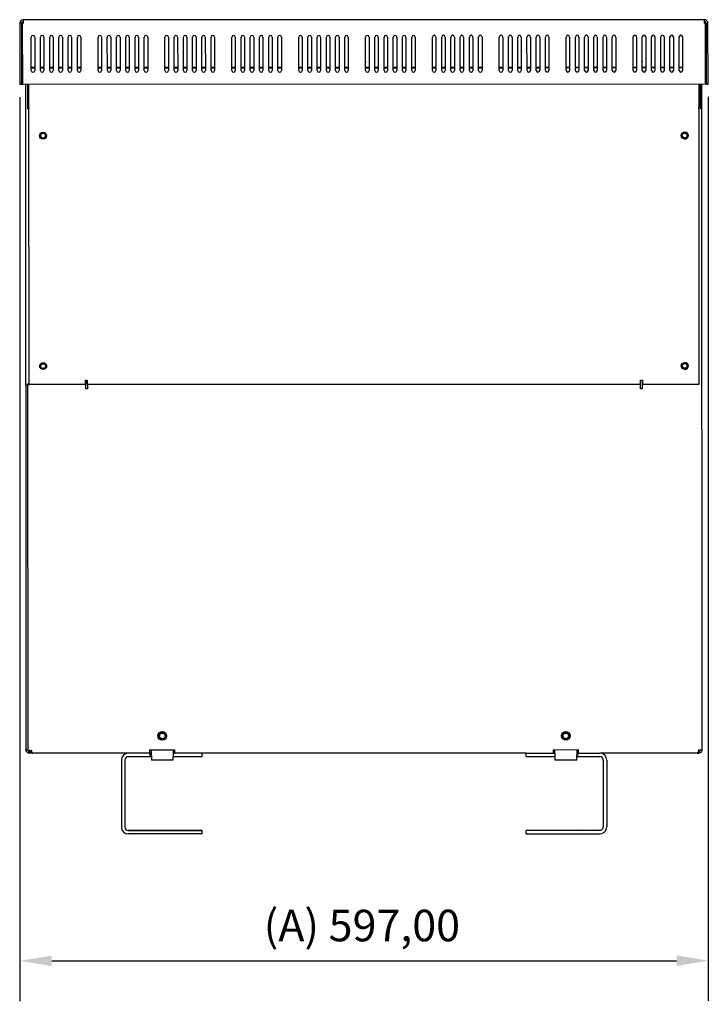
# Model space of a CAD drawing. Units: millimetres. Extents: x 0 to 3267, y 0 to 2310.
# Drawn here: x 1410 to 2007, y 608 to 1463 of the extents above; entities that cross this region are included whole.
import ezdxf

# ---------------------------------------------------------------- set-up
doc = ezdxf.new("R2010")
doc.units = ezdxf.units.MM
doc.header["$LTSCALE"] = 11
doc.layers.add('Dimensions(ISO)', color=156, linetype='Continuous', lineweight=18, true_color=0x004080)
doc.layers.add('Visible Edges(ISO)', color=7, linetype='Continuous', lineweight=25)
doc.styles.get("Standard").update_dxf_attribs({"font": 'arial.ttf'})
doc.dimstyles.new('Cotas normal (ISO) Medianas', dxfattribs={"dimscale": 11, "dimtxt": 2.5, "dimasz": 2.5, "dimexe": 3.175, "dimexo": 1, "dimgap": 0.762, "dimtad": 1, "dimrnd": 1e-08, "dimzin": 0, "dimtxsty": 'Standard', "dimcen": 0.09, "dimdle": 10, "dimclrd": 156, "dimclre": 156, "dimclrt": 156, "dimazin": 0, "dimtfac": 0.8, "dimtmove": 0, "dimatfit": 3, "dimfxl": 1, "dimtolj": 1, "dimtzin": 0, "dimlwd": 25, "dimlwe": 25, "dimarcsym": 0})

# ---------------------------------------------------------------- blocks, each defined once
blk = doc.blocks.new('*D9')
at = {"layer": 'Defpoints', "color": 0, "linetype": 'Continuous', "transparency": 16777216}
for p in [(1409.93, 1406.37), (2006.93, 1406.56), (2007.16, 645.9)]:
    blk.add_point(p, dxfattribs=at)
at = {"layer": 'Dimensions(ISO)', "color": 156, "linetype": 'Continuous', "lineweight": 25, "true_color": 0x004080, "transparency": 16777216}
for p, q in [((1409.93, 1395.37), (1410.17, 610.79)), ((2006.93, 1395.56), (2007.17, 610.98)), ((1437.66, 645.73), (1979.66, 645.89))]:
    blk.add_line(p, q, dxfattribs=at)
at = {"layer": 'Dimensions(ISO)', "color": 156, "linetype": 'Continuous', "true_color": 0x004080, "transparency": 16777216}
for points in [[(1437.66, 650.31), (1437.67, 641.14), (1410.16, 645.72)], [(1979.66, 650.48), (1979.67, 641.31), (2007.16, 645.9)]]:
    blk.add_solid(points, dxfattribs=at)
at = {"layer": 'Dimensions(ISO)', "color": 156, "linetype": 'Continuous', "lineweight": 25, "true_color": 0x004080, "transparency": 16777216, "insert": (1621.59, 690.04), "char_height": 27.5, "attachment_point": 1, "rotation": 0.01761}
blk.add_mtext('\\A1;\\fArial|b0|i0;\\H27.3604;(A) 597,00', dxfattribs=at)

msp = doc.modelspace()

# ---------------------------------------------------------------- linework, layer by layer
at = {"layer": 'Visible Edges(ISO)'}
for p, q in [((2003.9128, 1462.5548), (1412.9128, 1462.3732)), ((1412.9128, 1462.3732), (1412.9128, 1462.3728)), ((1412.9128, 1462.3728), (1412.9137, 1459.3728)), ((2003.9128, 1462.5545), (2003.9128, 1462.5548)), ((2003.9137, 1459.5544), (2003.9128, 1462.5545)), ((1411.4137, 1459.3724), (1409.9137, 1459.3719)), ((1409.9137, 1459.3719), (1409.93, 1406.3719)), ((1411.4137, 1459.3724), (1411.43, 1406.3724)), ((1412.9137, 1459.3732), (1412.4744, 1459.3731)), ((1412.4744, 1459.3731), (1412.4744, 1459.3727)), ((1412.4744, 1459.3727), (1412.9137, 1459.3728)), ((1412.4907, 1406.3727), (1412.4744, 1459.3727)), ((2003.9137, 1459.5548), (2004.353, 1459.555)), ((2003.9137, 1459.5544), (2004.353, 1459.5546)), ((2004.353, 1459.555), (2004.353, 1459.5546)), ((2004.353, 1459.5546), (2004.3693, 1406.5546)), ((2005.4137, 1459.5549), (2006.9137, 1459.5554)), ((2005.4137, 1459.5549), (2005.43, 1406.5549)), ((2006.93, 1406.5554), (2006.9137, 1459.5554)), ((1419.9263, 1418.375), (1419.9174, 1447.375)), ((1422.9174, 1447.3759), (1422.9263, 1418.3759)), ((1427.9263, 1418.3775), (1427.9174, 1447.3775)), ((1430.9174, 1447.3784), (1430.9263, 1418.3784)), ((1435.9263, 1418.3799), (1435.9174, 1447.3799)), ((1438.9174, 1447.3808), (1438.9263, 1418.3808)), ((1443.9263, 1418.3824), (1443.9174, 1447.3824)), ((1446.9174, 1447.3833), (1446.9263, 1418.3833)), ((1451.9263, 1418.3848), (1451.9174, 1447.3848)), ((1454.9174, 1447.3858), (1454.9263, 1418.3858)), ((1459.9263, 1418.3873), (1459.9174, 1447.3873)), ((1462.9174, 1447.3882), (1462.9263, 1418.3882)), ((1477.9263, 1418.3928), (1477.9174, 1447.3928)), ((1480.9174, 1447.3937), (1480.9263, 1418.3937)), ((1485.9263, 1418.3953), (1485.9174, 1447.3953)), ((1488.9174, 1447.3962), (1488.9263, 1418.3962)), ((1493.9263, 1418.3977), (1493.9174, 1447.3977)), ((1496.9174, 1447.3987), (1496.9263, 1418.3987)), ((1501.9263, 1418.4002), (1501.9174, 1447.4002)), ((1504.9174, 1447.4011), (1504.9263, 1418.4011)), ((1509.9263, 1418.4027), (1509.9174, 1447.4027)), ((1512.9174, 1447.4036), (1512.9263, 1418.4036)), ((1517.9263, 1418.4051), (1517.9174, 1447.4051)), ((1520.9174, 1447.406), (1520.9263, 1418.406)), ((1535.9263, 1418.4106), (1535.9174, 1447.4106)), ((1538.9174, 1447.4116), (1538.9263, 1418.4116)), ((1543.9263, 1418.4131), (1543.9174, 1447.4131)), ((1546.9174, 1447.414), (1546.9263, 1418.414)), ((1551.9263, 1418.4156), (1551.9174, 1447.4156)), ((1554.9174, 1447.4165), (1554.9263, 1418.4165)), ((1559.9263, 1418.418), (1559.9174, 1447.418)), ((1562.9174, 1447.4189), (1562.9263, 1418.4189)), ((1567.9263, 1418.4205), (1567.9174, 1447.4205)), ((1570.9174, 1447.4214), (1570.9263, 1418.4214)), ((1575.9263, 1418.4229), (1575.9174, 1447.4229)), ((1578.9174, 1447.4239), (1578.9263, 1418.4239)), ((1593.9263, 1418.4285), (1593.9174, 1447.4285)), ((1596.9174, 1447.4294), (1596.9263, 1418.4294)), ((1601.9263, 1418.4309), (1601.9174, 1447.4309)), ((1604.9174, 1447.4318), (1604.9263, 1418.4318)), ((1609.9263, 1418.4334), (1609.9174, 1447.4334)), ((1612.9174, 1447.4343), (1612.9263, 1418.4343)), ((1617.9263, 1418.4358), (1617.9174, 1447.4358)), ((1620.9174, 1447.4368), (1620.9263, 1418.4368)), ((1625.9263, 1418.4383), (1625.9174, 1447.4383)), ((1628.9174, 1447.4392), (1628.9263, 1418.4392)), ((1633.9263, 1418.4408), (1633.9174, 1447.4408)), ((1636.9174, 1447.4417), (1636.9263, 1418.4417)), ((1651.9263, 1418.4463), (1651.9174, 1447.4463)), ((1654.9174, 1447.4472), (1654.9263, 1418.4472)), ((1659.9263, 1418.4487), (1659.9174, 1447.4487)), ((1662.9174, 1447.4497), (1662.9263, 1418.4497)), ((1667.9263, 1418.4512), (1667.9174, 1447.4512)), ((1670.9174, 1447.4521), (1670.9263, 1418.4521)), ((1675.9263, 1418.4537), (1675.9174, 1447.4537)), ((1678.9174, 1447.4546), (1678.9263, 1418.4546)), ((1683.9263, 1418.4561), (1683.9174, 1447.4561)), ((1686.9174, 1447.457), (1686.9263, 1418.457)), ((1691.9263, 1418.4586), (1691.9174, 1447.4586)), ((1694.9174, 1447.4595), (1694.9263, 1418.4595)), ((1709.9263, 1418.4641), (1709.9174, 1447.4641)), ((1712.9174, 1447.465), (1712.9263, 1418.465)), ((1717.9263, 1418.4666), (1717.9174, 1447.4666)), ((1720.9174, 1447.4675), (1720.9263, 1418.4675)), ((1725.9263, 1418.469), (1725.9174, 1447.469)), ((1728.9174, 1447.4699), (1728.9263, 1418.4699)), ((1733.9263, 1418.4715), (1733.9174, 1447.4715)), ((1736.9174, 1447.4724), (1736.9263, 1418.4724)), ((1741.9263, 1418.4739), (1741.9174, 1447.4739)), ((1744.9174, 1447.4749), (1744.9263, 1418.4749)), ((1749.9263, 1418.4764), (1749.9174, 1447.4764)), ((1752.9174, 1447.4773), (1752.9263, 1418.4773)), ((1767.9263, 1418.4819), (1767.9174, 1447.4819)), ((1770.9174, 1447.4829), (1770.9263, 1418.4829)), ((1775.9263, 1418.4844), (1775.9174, 1447.4844)), ((1778.9174, 1447.4853), (1778.9263, 1418.4853)), ((1783.9263, 1418.4868), (1783.9174, 1447.4868)), ((1786.9174, 1447.4878), (1786.9263, 1418.4878)), ((1791.9263, 1418.4893), (1791.9174, 1447.4893)), ((1794.9174, 1447.4902), (1794.9263, 1418.4902)), ((1799.9263, 1418.4918), (1799.9174, 1447.4918)), ((1802.9174, 1447.4927), (1802.9263, 1418.4927)), ((1807.9263, 1418.4942), (1807.9174, 1447.4942)), ((1810.9174, 1447.4951), (1810.9263, 1418.4951)), ((1825.9263, 1418.4998), (1825.9174, 1447.4998)), ((1828.9174, 1447.5007), (1828.9263, 1418.5007)), ((1833.9263, 1418.5022), (1833.9174, 1447.5022)), ((1836.9174, 1447.5031), (1836.9263, 1418.5031)), ((1841.9263, 1418.5047), (1841.9174, 1447.5047)), ((1844.9174, 1447.5056), (1844.9263, 1418.5056)), ((1849.9263, 1418.5071), (1849.9174, 1447.5071)), ((1852.9174, 1447.508), (1852.9263, 1418.508)), ((1857.9263, 1418.5096), (1857.9174, 1447.5096)), ((1860.9174, 1447.5105), (1860.9263, 1418.5105)), ((1865.9263, 1418.512), (1865.9174, 1447.512)), ((1868.9174, 1447.513), (1868.9263, 1418.513)), ((1883.9263, 1418.5176), (1883.9174, 1447.5176)), ((1886.9174, 1447.5185), (1886.9263, 1418.5185)), ((1891.9263, 1418.52), (1891.9174, 1447.52)), ((1894.9174, 1447.521), (1894.9263, 1418.521)), ((1899.9263, 1418.5225), (1899.9174, 1447.5225)), ((1902.9174, 1447.5234), (1902.9263, 1418.5234)), ((1907.9263, 1418.525), (1907.9174, 1447.525)), ((1910.9174, 1447.5259), (1910.9263, 1418.5259)), ((1915.9263, 1418.5274), (1915.9174, 1447.5274)), ((1918.9174, 1447.5283), (1918.9263, 1418.5283)), ((1923.9263, 1418.5299), (1923.9174, 1447.5299)), ((1926.9174, 1447.5308), (1926.9263, 1418.5308)), ((1941.9263, 1418.5354), (1941.9174, 1447.5354)), ((1944.9174, 1447.5363), (1944.9263, 1418.5363)), ((1949.9263, 1418.5379), (1949.9174, 1447.5379)), ((1952.9174, 1447.5388), (1952.9263, 1418.5388)), ((1957.9263, 1418.5403), (1957.9174, 1447.5403)), ((1960.9174, 1447.5412), (1960.9263, 1418.5412)), ((1965.9263, 1418.5428), (1965.9174, 1447.5428)), ((1968.9174, 1447.5437), (1968.9263, 1418.5437)), ((1973.9263, 1418.5452), (1973.9174, 1447.5452)), ((1976.9174, 1447.5462), (1976.9263, 1418.5462)), ((1981.9263, 1418.5477), (1981.9174, 1447.5477)), ((1984.9174, 1447.5486), (1984.9263, 1418.5486)), ((1419.9254, 1421.2938), (1422.9254, 1421.2947)), ((1419.9256, 1420.7808), (1422.9256, 1420.7817)), ((1427.9254, 1421.2963), (1430.9254, 1421.2972)), ((1427.9256, 1420.7832), (1430.9256, 1420.7842)), ((1435.9254, 1421.2987), (1438.9254, 1421.2997)), ((1435.9256, 1420.7857), (1438.9256, 1420.7866)), ((1443.9254, 1421.3012), (1446.9254, 1421.3021)), ((1443.9256, 1420.7882), (1446.9256, 1420.7891)), ((1451.9254, 1421.3036), (1454.9254, 1421.3046)), ((1451.9256, 1420.7906), (1454.9256, 1420.7915)), ((1459.9254, 1421.3061), (1462.9254, 1421.307)), ((1459.9256, 1420.7931), (1462.9256, 1420.794)), ((1477.9254, 1421.3116), (1480.9254, 1421.3126)), ((1477.9256, 1420.7986), (1480.9256, 1420.7995)), ((1485.9254, 1421.3141), (1488.9254, 1421.315)), ((1485.9256, 1420.8011), (1488.9256, 1420.802)), ((1493.9254, 1421.3166), (1496.9254, 1421.3175)), ((1493.9256, 1420.8035), (1496.9256, 1420.8044)), ((1501.9254, 1421.319), (1504.9254, 1421.3199)), ((1501.9256, 1420.806), (1504.9256, 1420.8069)), ((1509.9254, 1421.3215), (1512.9254, 1421.3224)), ((1509.9256, 1420.8084), (1512.9256, 1420.8094)), ((1517.9254, 1421.3239), (1520.9254, 1421.3249)), ((1517.9256, 1420.8109), (1520.9256, 1420.8118)), ((1535.9254, 1421.3295), (1538.9254, 1421.3304)), ((1535.9256, 1420.8164), (1538.9256, 1420.8174)), ((1543.9254, 1421.3319), (1546.9254, 1421.3328)), ((1543.9256, 1420.8189), (1546.9256, 1420.8198)), ((1551.9254, 1421.3344), (1554.9254, 1421.3353)), ((1551.9256, 1420.8213), (1554.9256, 1420.8223)), ((1559.9254, 1421.3368), (1562.9254, 1421.3378)), ((1559.9256, 1420.8238), (1562.9256, 1420.8247)), ((1567.9254, 1421.3393), (1570.9254, 1421.3402)), ((1567.9256, 1420.8263), (1570.9256, 1420.8272)), ((1575.9254, 1421.3418), (1578.9254, 1421.3427)), ((1575.9256, 1420.8287), (1578.9256, 1420.8296)), ((1593.9254, 1421.3473), (1596.9254, 1421.3482)), ((1593.9256, 1420.8343), (1596.9256, 1420.8352)), ((1601.9254, 1421.3497), (1604.9254, 1421.3507)), ((1601.9256, 1420.8367), (1604.9256, 1420.8376)), ((1609.9254, 1421.3522), (1612.9254, 1421.3531)), ((1609.9256, 1420.8392), (1612.9256, 1420.8401)), ((1617.9254, 1421.3547), (1620.9254, 1421.3556)), ((1617.9256, 1420.8416), (1620.9256, 1420.8425)), ((1625.9254, 1421.3571), (1628.9254, 1421.358)), ((1625.9256, 1420.8441), (1628.9256, 1420.845)), ((1633.9254, 1421.3596), (1636.9254, 1421.3605)), ((1633.9256, 1420.8465), (1636.9256, 1420.8475)), ((1651.9254, 1421.3651), (1654.9254, 1421.366)), ((1651.9256, 1420.8521), (1654.9256, 1420.853)), ((1659.9254, 1421.3676), (1662.9254, 1421.3685)), ((1659.9256, 1420.8545), (1662.9256, 1420.8555)), ((1667.9254, 1421.37), (1670.9254, 1421.3709)), ((1667.9256, 1420.857), (1670.9256, 1420.8579)), ((1675.9254, 1421.3725), (1678.9254, 1421.3734)), ((1675.9256, 1420.8595), (1678.9256, 1420.8604)), ((1683.9254, 1421.3749), (1686.9254, 1421.3759)), ((1683.9256, 1420.8619), (1686.9256, 1420.8628)), ((1691.9254, 1421.3774), (1694.9254, 1421.3783)), ((1691.9256, 1420.8644), (1694.9256, 1420.8653)), ((1709.9254, 1421.3829), (1712.9254, 1421.3838)), ((1709.9256, 1420.8699), (1712.9256, 1420.8708)), ((1717.9254, 1421.3854), (1720.9254, 1421.3863)), ((1717.9256, 1420.8724), (1720.9256, 1420.8733)), ((1725.9254, 1421.3878), (1728.9254, 1421.3888)), ((1725.9256, 1420.8748), (1728.9256, 1420.8757)), ((1733.9254, 1421.3903), (1736.9254, 1421.3912)), ((1733.9256, 1420.8773), (1736.9256, 1420.8782)), ((1741.9254, 1421.3928), (1744.9254, 1421.3937)), ((1741.9256, 1420.8797), (1744.9256, 1420.8807)), ((1749.9254, 1421.3952), (1752.9254, 1421.3961)), ((1749.9256, 1420.8822), (1752.9256, 1420.8831)), ((1767.9254, 1421.4007), (1770.9254, 1421.4017)), ((1767.9256, 1420.8877), (1770.9256, 1420.8886)), ((1775.9254, 1421.4032), (1778.9254, 1421.4041)), ((1775.9256, 1420.8902), (1778.9256, 1420.8911)), ((1783.9254, 1421.4057), (1786.9254, 1421.4066)), ((1783.9256, 1420.8926), (1786.9256, 1420.8936)), ((1791.9254, 1421.4081), (1794.9254, 1421.409)), ((1791.9256, 1420.8951), (1794.9256, 1420.896)), ((1799.9254, 1421.4106), (1802.9254, 1421.4115)), ((1799.9256, 1420.8976), (1802.9256, 1420.8985)), ((1807.9254, 1421.413), (1810.9254, 1421.414)), ((1807.9256, 1420.9), (1810.9256, 1420.9009)), ((1825.9254, 1421.4186), (1828.9254, 1421.4195)), ((1825.9256, 1420.9055), (1828.9256, 1420.9065)), ((1833.9254, 1421.421), (1836.9254, 1421.422)), ((1833.9256, 1420.908), (1836.9256, 1420.9089)), ((1841.9254, 1421.4235), (1844.9254, 1421.4244)), ((1841.9256, 1420.9105), (1844.9256, 1420.9114)), ((1849.9254, 1421.4259), (1852.9254, 1421.4269)), ((1849.9256, 1420.9129), (1852.9256, 1420.9138)), ((1857.9254, 1421.4284), (1860.9254, 1421.4293)), ((1857.9256, 1420.9154), (1860.9256, 1420.9163)), ((1865.9254, 1421.4309), (1868.9254, 1421.4318)), ((1865.9256, 1420.9178), (1868.9256, 1420.9188)), ((1883.9254, 1421.4364), (1886.9254, 1421.4373)), ((1883.9256, 1420.9234), (1886.9256, 1420.9243)), ((1891.9254, 1421.4389), (1894.9254, 1421.4398)), ((1891.9256, 1420.9258), (1894.9256, 1420.9267)), ((1899.9254, 1421.4413), (1902.9254, 1421.4422)), ((1899.9256, 1420.9283), (1902.9256, 1420.9292)), ((1907.9254, 1421.4438), (1910.9254, 1421.4447)), ((1907.9256, 1420.9307), (1910.9256, 1420.9317)), ((1915.9254, 1421.4462), (1918.9254, 1421.4471)), ((1915.9256, 1420.9332), (1918.9256, 1420.9341)), ((1923.9254, 1421.4487), (1926.9254, 1421.4496)), ((1923.9256, 1420.9357), (1926.9256, 1420.9366)), ((1941.9254, 1421.4542), (1944.9254, 1421.4551)), ((1941.9256, 1420.9412), (1944.9256, 1420.9421)), ((1949.9254, 1421.4567), (1952.9254, 1421.4576)), ((1949.9256, 1420.9436), (1952.9256, 1420.9446)), ((1957.9254, 1421.4591), (1960.9254, 1421.4601)), ((1957.9256, 1420.9461), (1960.9256, 1420.947)), ((1965.9254, 1421.4616), (1968.9254, 1421.4625)), ((1965.9256, 1420.9486), (1968.9256, 1420.9495)), ((1973.9254, 1421.464), (1976.9254, 1421.465)), ((1973.9256, 1420.951), (1976.9256, 1420.9519)), ((1981.9254, 1421.4665), (1984.9254, 1421.4674)), ((1981.9256, 1420.9535), (1984.9256, 1420.9544)), ((1411.43, 1406.3724), (1409.93, 1406.3719)), ((2004.3693, 1406.5546), (1412.4907, 1406.3727)), ((1415.1866, 1384.8735), (1415.18, 1406.3735)), ((1416.68, 1406.374), (1416.6866, 1384.874)), ((1417.9362, 1386.3715), (1417.9301, 1406.3744)), ((1998.93, 1406.5529), (1998.9362, 1386.55)), ((2000.18, 1406.5533), (2000.1866, 1385.0533)), ((2001.6866, 1385.0538), (2001.68, 1406.5538)), ((2005.43, 1406.5549), (2006.93, 1406.5554)), ((1415.2598, 1146.8736), (1415.1866, 1384.8735)), ((1417.9362, 1386.3715), (1417.9365, 1385.3454)), ((1418.0101, 1145.8744), (1417.9365, 1385.3454)), ((1998.9365, 1385.5239), (1998.9362, 1386.55)), ((1998.9365, 1385.5239), (1999.0101, 1146.0529)), ((2001.8575, 829.0538), (2001.6866, 1385.0538)), ((1415.2602, 1145.3736), (1415.2598, 1146.8736)), ((1416.7602, 1145.374), (1415.2602, 1145.3736)), ((1415.2602, 1145.3736), (1415.3575, 828.8736)), ((1416.7598, 1146.874), (1416.7601, 1145.874)), ((1416.7601, 1145.874), (1418.0101, 1145.8744)), ((1416.7602, 1145.374), (1416.7601, 1145.874)), ((1416.7602, 1145.374), (1416.8575, 828.874)), ((1467.0101, 1145.8895), (1418.0101, 1145.8744)), ((1467.0089, 1149.6395), (1468.5089, 1149.6399)), ((1467.0101, 1145.8895), (1467.0089, 1149.6395)), ((1467.2598, 1146.8895), (1467.0098, 1146.8895)), ((1467.2601, 1145.8895), (1467.0101, 1145.8895)), ((1467.2589, 1149.6395), (1467.2598, 1146.8895)), ((1467.2601, 1145.8895), (1467.2598, 1146.8895)), ((1467.2612, 1142.1395), (1467.2601, 1145.8895)), ((1468.5089, 1149.6399), (1468.5092, 1148.8899)), ((1468.5092, 1148.8899), (1468.5101, 1145.8899)), ((1948.5101, 1146.0374), (1468.5101, 1145.8899)), ((1468.7601, 1145.89), (1468.761, 1142.89)), ((1948.261, 1143.0373), (1948.26, 1146.0373)), ((1948.5089, 1149.7874), (1950.0089, 1149.7879)), ((1948.5092, 1149.0374), (1948.5089, 1149.7874)), ((1948.5101, 1146.0374), (1948.5092, 1149.0374)), ((1949.7589, 1149.7878), (1949.7612, 1142.2878)), ((1950.0089, 1149.7879), (1950.0101, 1146.0379)), ((1999.0101, 1146.0529), (1950.0101, 1146.0379)), ((1468.7612, 1142.1404), (1467.2612, 1142.1399)), ((1468.7612, 1142.14), (1467.2612, 1142.1395)), ((1468.761, 1142.89), (1468.7612, 1142.14)), ((1948.2612, 1142.2873), (1948.261, 1143.0373)), ((1949.7612, 1142.2882), (1948.2612, 1142.2877)), ((1949.7612, 1142.2878), (1948.2612, 1142.2873)), ((1522.6075, 828.9065), (1544.6075, 828.9133)), ((1522.6075, 828.9065), (1522.6084, 825.9065)), ((1524.109, 823.907), (1524.1075, 828.907)), ((1543.1075, 828.9128), (1543.1084, 825.9128)), ((1544.6084, 825.9133), (1544.6075, 828.9133)), ((1872.6075, 829.0141), (1894.6075, 829.0208)), ((1872.6075, 829.0141), (1872.6084, 826.0141)), ((1874.1084, 826.0145), (1874.1075, 829.0145)), ((1893.1075, 829.0204), (1893.109, 824.0204)), ((1894.6084, 826.0208), (1894.6075, 829.0208)), ((1415.3575, 828.8736), (1416.8575, 828.874)), ((1415.3575, 828.8653), (1415.3575, 828.8649)), ((1418.3579, 827.3749), (1420.2114, 827.3754)), ((1418.3579, 827.3745), (1420.2115, 827.3751)), ((1418.3579, 827.3745), (1418.3584, 825.8745)), ((1420.9191, 825.8753), (1418.3584, 825.8745)), ((1420.2114, 827.3754), (1419.4186, 827.3752)), ((1504.1084, 825.9008), (1420.9191, 825.8753)), ((1523.1084, 825.9067), (1504.1084, 825.9008)), ((1504.1084, 825.9008), (1504.1084, 825.9008)), ((1523.1093, 822.9067), (1504.1093, 822.9008)), ((1522.6084, 825.9069), (1523.1084, 825.9071)), ((1524.1084, 825.9074), (1523.1084, 825.907)), ((1523.1084, 825.9067), (1524.1084, 825.907)), ((1523.1093, 822.9067), (1523.1084, 825.9067)), ((1524.1093, 822.907), (1523.1093, 822.9067)), ((1524.109, 823.907), (1524.1102, 819.907)), ((1568.1084, 825.9205), (1543.1084, 825.9128)), ((1543.1084, 825.9132), (1544.6084, 825.9137)), ((1543.1084, 825.9128), (1543.1093, 822.9128)), ((1568.1093, 822.9205), (1543.1093, 822.9128)), ((1543.1102, 819.9128), (1543.1093, 822.9128)), ((1849.1084, 826.0069), (1568.1084, 825.9205)), ((1568.1093, 822.9205), (1568.1084, 825.9205)), ((1568.1084, 825.9205), (1568.1084, 825.9205)), ((1849.1084, 826.0069), (1874.1084, 826.0145)), ((1849.1093, 823.0069), (1849.1084, 826.0069)), ((1849.1084, 826.0069), (1849.1084, 826.0069)), ((1849.1093, 823.0069), (1874.1093, 823.0145)), ((1874.1084, 826.0149), (1872.6084, 826.0144)), ((1874.1084, 826.0145), (1874.1093, 823.0145)), ((1874.1093, 823.0145), (1874.1102, 820.0145)), ((1893.1084, 826.0207), (1894.1084, 826.0211)), ((1894.1084, 826.0207), (1893.1084, 826.0204)), ((1893.1102, 820.0204), (1893.109, 824.0204)), ((1893.1093, 823.0204), (1894.1093, 823.0207)), ((1894.1084, 826.0207), (1913.1084, 826.0265)), ((1894.6084, 826.0212), (1894.1084, 826.0211)), ((1894.1093, 823.0207), (1894.1084, 826.0207)), ((1894.1093, 823.0207), (1913.1093, 823.0265)), ((1997.7977, 826.0525), (1913.1084, 826.0265)), ((1913.1084, 826.0265), (1913.1084, 826.0265)), ((1997.7977, 826.0525), (1998.8584, 826.0529)), ((1998.8579, 827.5529), (1998.5044, 827.5528)), ((1998.8579, 827.5532), (1998.5045, 827.5531)), ((1998.8579, 827.5529), (1998.8584, 826.0529)), ((1498.1102, 819.899), (1498.1281, 761.899)), ((1501.1102, 819.8999), (1501.1281, 761.8999)), ((1543.1102, 819.9128), (1524.1102, 819.907)), ((1893.1102, 820.0204), (1874.1102, 820.0145)), ((1916.1102, 820.0274), (1916.128, 762.0274)), ((1919.1102, 820.0284), (1919.128, 762.0284)), ((1504.129, 758.9012), (1568.129, 758.9209)), ((1568.129, 758.9205), (1504.129, 758.9008)), ((1568.1299, 755.9205), (1504.1299, 755.9008)), ((1518.129, 758.9055), (1568.129, 758.9208)), ((1568.129, 758.9205), (1518.129, 758.9052)), ((1518.129, 758.9052), (1518.129, 758.9055)), ((1568.129, 758.9209), (1568.129, 758.9208)), ((1568.129, 758.9208), (1568.129, 758.9205)), ((1568.129, 758.9205), (1568.129, 758.9205)), ((1568.1299, 755.9205), (1568.129, 758.9205)), ((1913.129, 759.0269), (1849.129, 759.0072)), ((1849.129, 759.0069), (1913.129, 759.0265)), ((1899.129, 759.0225), (1849.129, 759.0072)), ((1849.129, 759.0069), (1899.129, 759.0223)), ((1849.129, 759.0072), (1849.129, 759.0069)), ((1849.129, 759.0072), (1849.129, 759.0072)), ((1849.1299, 756.0069), (1849.129, 759.0069)), ((1849.129, 759.0069), (1849.129, 759.0069)), ((1849.1299, 756.0069), (1913.1299, 756.0265)), ((1899.129, 759.0223), (1899.129, 759.0225))]:
    msp.add_line(p, q, dxfattribs=at)
for centre, radius in [((1430.1937, 1361.8782), 3), ((1430.1937, 1361.8782), 2.5), ((1430.1937, 1361.8782), 2.067), ((1986.6937, 1362.0492), 3), ((1986.6937, 1362.0492), 2.5), ((1986.6937, 1362.0492), 2.067), ((1430.2552, 1161.8782), 3), ((1430.2552, 1161.8782), 2.5), ((1430.2552, 1161.8782), 2.067), ((1986.7552, 1162.0492), 3), ((1986.7551, 1162.0492), 2.5), ((1986.7551, 1162.0492), 2.067), ((1533.6038, 840.9099), 3.75), ((1533.6038, 840.9099), 2.9998), ((1533.6038, 840.9099), 2.4585), ((1883.6038, 841.0175), 3.75), ((1883.6038, 841.0175), 2.9998), ((1883.6038, 841.0175), 2.4585)]:
    msp.add_circle(centre, radius, dxfattribs=at)
for centre, radius, start, end in [((1412.9137, 1459.3728), 3, 90.017606, 180.017606), ((2003.9137, 1459.5545), 3, 0.017606, 90.017606), ((1412.9137, 1459.3728), 1.5, 90.017606, 180.017606), ((2003.9137, 1459.5545), 1.5, 0.017606, 90.017606), ((1421.4174, 1447.3755), 1.5, 0.017606, 180.017606), ((1429.4174, 1447.3779), 1.5, 0.017606, 180.017606), ((1437.4174, 1447.3804), 1.5, 0.017606, 180.017606), ((1445.4174, 1447.3828), 1.5, 0.017606, 180.017606), ((1453.4174, 1447.3853), 1.5, 0.017606, 180.017606), ((1461.4174, 1447.3877), 1.5, 0.017606, 180.017606), ((1479.4174, 1447.3933), 1.5, 0.017606, 180.017606), ((1487.4174, 1447.3957), 1.5, 0.017606, 180.017606), ((1495.4174, 1447.3982), 1.5, 0.017606, 180.017606), ((1503.4174, 1447.4007), 1.5, 0.017606, 180.017606), ((1511.4174, 1447.4031), 1.5, 0.017606, 180.017606), ((1519.4174, 1447.4056), 1.5, 0.017606, 180.017606), ((1537.4174, 1447.4111), 1.5, 0.017606, 180.017606), ((1545.4174, 1447.4136), 1.5, 0.017606, 180.017606), ((1553.4174, 1447.416), 1.5, 0.017606, 180.017606), ((1561.4174, 1447.4185), 1.5, 0.017606, 180.017606), ((1569.4174, 1447.4209), 1.5, 0.017606, 180.017606), ((1577.4174, 1447.4234), 1.5, 0.017606, 180.017606), ((1595.4174, 1447.4289), 1.5, 0.017606, 180.017606), ((1603.4174, 1447.4314), 1.5, 0.017606, 180.017606), ((1611.4174, 1447.4338), 1.5, 0.017606, 180.017606), ((1619.4174, 1447.4363), 1.5, 0.017606, 180.017606), ((1627.4174, 1447.4388), 1.5, 0.017606, 180.017606), ((1635.4174, 1447.4412), 1.5, 0.017606, 180.017606), ((1653.4174, 1447.4467), 1.5, 0.017606, 180.017606), ((1661.4174, 1447.4492), 1.5, 0.017606, 180.017606), ((1669.4174, 1447.4517), 1.5, 0.017606, 180.017606), ((1677.4174, 1447.4541), 1.5, 0.017606, 180.017606), ((1685.4174, 1447.4566), 1.5, 0.017606, 180.017606), ((1693.4174, 1447.459), 1.5, 0.017606, 180.017606), ((1711.4174, 1447.4646), 1.5, 0.017606, 180.017606), ((1719.4174, 1447.467), 1.5, 0.017606, 180.017606), ((1727.4174, 1447.4695), 1.5, 0.017606, 180.017606), ((1735.4174, 1447.4719), 1.5, 0.017606, 180.017606), ((1743.4174, 1447.4744), 1.5, 0.017606, 180.017606), ((1751.4174, 1447.4769), 1.5, 0.017606, 180.017606), ((1769.4174, 1447.4824), 1.5, 0.017606, 180.017606), ((1777.4174, 1447.4848), 1.5, 0.017606, 180.017606), ((1785.4174, 1447.4873), 1.5, 0.017606, 180.017606), ((1793.4174, 1447.4898), 1.5, 0.017606, 180.017606), ((1801.4174, 1447.4922), 1.5, 0.017606, 180.017606), ((1809.4174, 1447.4947), 1.5, 0.017606, 180.017606), ((1827.4174, 1447.5002), 1.5, 0.017606, 180.017606), ((1835.4174, 1447.5027), 1.5, 0.017606, 180.017606), ((1843.4174, 1447.5051), 1.5, 0.017606, 180.017606), ((1851.4174, 1447.5076), 1.5, 0.017606, 180.017606), ((1859.4174, 1447.51), 1.5, 0.017606, 180.017606), ((1867.4174, 1447.5125), 1.5, 0.017606, 180.017606), ((1885.4174, 1447.518), 1.5, 0.017606, 180.017606), ((1893.4174, 1447.5205), 1.5, 0.017606, 180.017606), ((1901.4174, 1447.523), 1.5, 0.017606, 180.017606), ((1909.4174, 1447.5254), 1.5, 0.017606, 180.017606), ((1917.4174, 1447.5279), 1.5, 0.017606, 180.017606), ((1925.4174, 1447.5303), 1.5, 0.017606, 180.017606), ((1943.4174, 1447.5359), 1.5, 0.017606, 180.017606), ((1951.4174, 1447.5383), 1.5, 0.017606, 180.017606), ((1959.4174, 1447.5408), 1.5, 0.017606, 180.017606), ((1967.4174, 1447.5432), 1.5, 0.017606, 180.017606), ((1975.4174, 1447.5457), 1.5, 0.017606, 180.017606), ((1983.4174, 1447.5481), 1.5, 0.017606, 180.017606), ((1925.4263, 1418.5303), 1.5, 180.017606, 0.0175459), ((1943.4263, 1418.5359), 1.5, 180.017606, 0.0175459), ((1951.4263, 1418.5383), 1.5, 180.017606, 0.0175459), ((1959.4263, 1418.5408), 1.5, 180.017606, 0.0175459), ((1967.4263, 1418.5432), 1.5, 180.017606, 0.0175459), ((1975.4263, 1418.5457), 1.5, 180.017606, 0.0175459), ((1983.4263, 1418.5482), 1.5, 180.017606, 0.0175459), ((1421.4263, 1418.3755), 1.5, 180.017606, 0.0175459), ((1429.4263, 1418.3779), 1.5, 180.017606, 0.0175459), ((1437.4263, 1418.3804), 1.5, 180.017606, 0.0175459), ((1445.4263, 1418.3828), 1.5, 180.017606, 0.0175459), ((1453.4263, 1418.3853), 1.5, 180.017606, 0.0175459), ((1461.4263, 1418.3877), 1.5, 180.017606, 0.0175459), ((1479.4263, 1418.3933), 1.5, 180.017606, 0.0175459), ((1487.4263, 1418.3957), 1.5, 180.017606, 0.0175459), ((1495.4263, 1418.3982), 1.5, 180.017606, 0.0175459), ((1503.4263, 1418.4007), 1.5, 180.017606, 0.0175459), ((1511.4263, 1418.4031), 1.5, 180.017606, 0.0175459), ((1519.4263, 1418.4056), 1.5, 180.017606, 0.0175459), ((1537.4263, 1418.4111), 1.5, 180.017606, 0.0175459), ((1545.4263, 1418.4136), 1.5, 180.017606, 0.0175459), ((1553.4263, 1418.416), 1.5, 180.017606, 0.0175459), ((1561.4263, 1418.4185), 1.5, 180.017606, 0.0175459), ((1569.4263, 1418.4209), 1.5, 180.017606, 0.0175459), ((1577.4263, 1418.4234), 1.5, 180.017606, 0.0175459), ((1595.4263, 1418.4289), 1.5, 180.017606, 0.0175459), ((1603.4263, 1418.4314), 1.5, 180.017606, 0.0175459), ((1611.4263, 1418.4338), 1.5, 180.017606, 0.0175459), ((1619.4263, 1418.4363), 1.5, 180.017606, 0.0175459), ((1627.4263, 1418.4388), 1.5, 180.017606, 0.0175459), ((1635.4263, 1418.4412), 1.5, 180.017606, 0.0175459), ((1653.4263, 1418.4467), 1.5, 180.017606, 0.0175459), ((1661.4263, 1418.4492), 1.5, 180.017606, 0.0175459), ((1669.4263, 1418.4517), 1.5, 180.017606, 0.0175459), ((1677.4263, 1418.4541), 1.5, 180.017606, 0.0175459), ((1685.4263, 1418.4566), 1.5, 180.017606, 0.0175459), ((1693.4263, 1418.459), 1.5, 180.017606, 0.0175459), ((1711.4263, 1418.4646), 1.5, 180.017606, 0.0175459), ((1719.4263, 1418.467), 1.5, 180.017606, 0.0175459), ((1727.4263, 1418.4695), 1.5, 180.017606, 0.0175459), ((1735.4263, 1418.4719), 1.5, 180.017606, 0.0175459), ((1743.4263, 1418.4744), 1.5, 180.017606, 0.0175459), ((1751.4263, 1418.4769), 1.5, 180.017606, 0.0175459), ((1769.4263, 1418.4824), 1.5, 180.017606, 0.0175459), ((1777.4263, 1418.4849), 1.5, 180.017606, 0.0175459), ((1785.4263, 1418.4873), 1.5, 180.017606, 0.0175459), ((1793.4263, 1418.4898), 1.5, 180.017606, 0.0175459), ((1801.4263, 1418.4922), 1.5, 180.017606, 0.0175459), ((1809.4263, 1418.4947), 1.5, 180.017606, 0.0175459), ((1827.4263, 1418.5002), 1.5, 180.017606, 0.0175459), ((1835.4263, 1418.5027), 1.5, 180.017606, 0.0175459), ((1843.4263, 1418.5051), 1.5, 180.017606, 0.0175459), ((1851.4263, 1418.5076), 1.5, 180.017606, 0.0175459), ((1859.4263, 1418.51), 1.5, 180.017606, 0.0175459), ((1867.4263, 1418.5125), 1.5, 180.017606, 0.0175459), ((1885.4263, 1418.518), 1.5, 180.017606, 0.0175459), ((1893.4263, 1418.5205), 1.5, 180.017606, 0.0175459), ((1901.4263, 1418.523), 1.5, 180.017606, 0.0175459), ((1909.4263, 1418.5254), 1.5, 180.017606, 0.0175459), ((1917.4263, 1418.5279), 1.5, 180.017606, 0.0175459), ((1412.9291, 1409.3736), 1.5, 180.017606, 180.0256475), ((1412.9291, 1409.3734), 1.5, 180.017606, 252.9863654), ((1412.9291, 1409.3734), 3, 240.0176102, 261.5965517), ((1986.6937, 1362.0492), 3, 268.6582269, 88.6571315), ((1986.7551, 1162.0492), 3, 268.6582254, 88.65713), ((1504.1102, 819.9008), 6, 90.017606, 180.017606), ((1504.1102, 819.9008), 3, 90.017606, 180.017606), ((1913.1102, 820.0265), 6, 0.017606, 90.017606), ((1913.1102, 820.0265), 3, 0.017606, 90.017606), ((1504.1281, 761.9008), 6, 180.017606, 270.017606), ((1504.1281, 761.9008), 3, 180.017606, 270.017606), ((1913.128, 762.0265), 3, 270.017606, 0.017606), ((1913.128, 762.0265), 6, 270.017606, 0.017606)]:
    msp.add_arc(centre, radius, start, end, dxfattribs=at)
for centre, start_param, end_param in [((1708.424, 1426.0809), 5.74208582, 6.82428481), ((1708.4241, 1425.5679), 0.15662641, 0.5410995), ((1948.424, 1426.1547), 5.74208582, 6.82428481), ((1948.4241, 1425.6416), 0.15662641, 0.5410995)]:
    msp.add_ellipse(centre, major_axis=(1.75, 0.0005), ratio=0.93969293, start_param=start_param, end_param=end_param, dxfattribs=at)
for points, knots in [([(1998.8575, 829.0529), (1998.6183, 827.9888), (1998.3792, 826.9463), (1998.1398, 826.4298), (1998.0258, 826.1837), (1997.9118, 826.0526), (1997.7977, 826.0525)], [0, 0, 0, 0, 1.06394895, 1.06394895, 1.06394895, 1.57079633, 1.57079633, 1.57079633, 1.57079633]), ([(2000.3575, 829.0533), (2000.3576, 828.4207), (1999.9124, 827.813), (1999.3091, 827.6225), (1999.1634, 827.5765), (1999.0107, 827.5529), (1998.8579, 827.5529)], [0, 0, 0, 0, 1.26525566, 1.26525566, 1.26525566, 1.57079633, 1.57079633, 1.57079633, 1.57079633]), ([(2000.3575, 829.0533), (2000.3575, 828.4208), (1999.9123, 827.8133), (1999.3091, 827.6229), (1999.1634, 827.5769), (1999.0107, 827.5533), (1998.8579, 827.5532)], [0.00024991, 0.00024991, 0.00024991, 0.00024991, 1.26525566, 1.26525566, 1.26525566, 1.57079633, 1.57079633, 1.57079633, 1.57079633]), ([(1998.8584, 826.0529), (1999.9223, 826.0532), (2000.9646, 826.6671), (2001.4807, 827.5974), (2001.7266, 828.0406), (2001.8576, 828.5469), (2001.8575, 829.0538)], [0, 0, 0, 0, 1.06394895, 1.06394895, 1.06394895, 1.57079633, 1.57079633, 1.57079633, 1.57079633]), ([(1418.3584, 825.8745), (1417.2945, 825.8742), (1416.2518, 826.4874), (1415.7351, 827.4174), (1415.4889, 827.8605), (1415.3576, 828.3667), (1415.3575, 828.8736)], [0, 0, 0, 0, 1.06394895, 1.06394895, 1.06394895, 1.57079633, 1.57079633, 1.57079633, 1.57079633]), ([(1416.8575, 828.874), (1416.8577, 828.2414), (1417.3033, 827.6339), (1417.9067, 827.4438), (1418.0524, 827.3979), (1418.2052, 827.3744), (1418.3579, 827.3745)], [0, 0, 0, 0, 1.26525566, 1.26525566, 1.26525566, 1.57079633, 1.57079633, 1.57079633, 1.57079633]), ([(1416.8575, 828.8701), (1416.8597, 828.239), (1417.3047, 827.6339), (1417.9067, 827.4442), (1418.0524, 827.3983), (1418.2052, 827.3748), (1418.3579, 827.3749)], [0.00287823, 0.00287823, 0.00287823, 0.00287823, 1.26525566, 1.26525566, 1.26525566, 1.57079633, 1.57079633, 1.57079633, 1.57079633]), ([(1418.3576, 828.8745), (1418.6426, 828.2421), (1418.9275, 827.6348), (1419.2123, 827.4446), (1419.2811, 827.3987), (1419.3498, 827.3752), (1419.4186, 827.3752)], [0.000249, 0.000249, 0.000249, 0.000249, 1.26525566, 1.26525566, 1.26525566, 1.57079633, 1.57079633, 1.57079633, 1.57079633]), ([(1419.8575, 828.875), (1420.0973, 827.8111), (1420.3371, 826.7687), (1420.5767, 826.2523), (1420.6909, 826.0063), (1420.805, 825.8752), (1420.9191, 825.8753)], [0, 0, 0, 0, 1.06394895, 1.06394895, 1.06394895, 1.57079633, 1.57079633, 1.57079633, 1.57079633])]:
    msp.add_open_spline(points, degree=3, knots=knots, dxfattribs=at)
msp.add_open_spline([(1418.3576, 828.8745), (1418.4755, 828.3511), (1418.5935, 827.8328), (1418.7115, 827.3799)], degree=3, dxfattribs=at)

# ---------------------------------------------------------------- dimensions: what is measured, and where the dimension line sits
at = {"layer": 'Dimensions(ISO)', "color": 156, "linetype": 'Continuous', "lineweight": 25, "true_color": 0x004080}
dim = msp.add_linear_dim(base=(2007.1637, 645.9009), p1=(1409.93, 1406.3719), p2=(2006.93, 1406.5554), angle=0.017606, text='\\fArial|b0|i0;\\H27.3604;(A) <>', dimstyle='Cotas normal (ISO) Medianas', override={"dimgap": 0.762, "dimdec": 2, "dimtol": 0, "dimlim": 0, "dimtp": 0, "dimtm": 0, "dimtdec": 2, "dimtofl": 0, "dimatfit": 1}, dxfattribs=at)
dim.commit()
dim.dimension.update_dxf_attribs({"geometry": '*D9', "text_midpoint": (1708.7737, 645.8092), "dimtype": 160})

doc.saveas('drawing.dxf')
